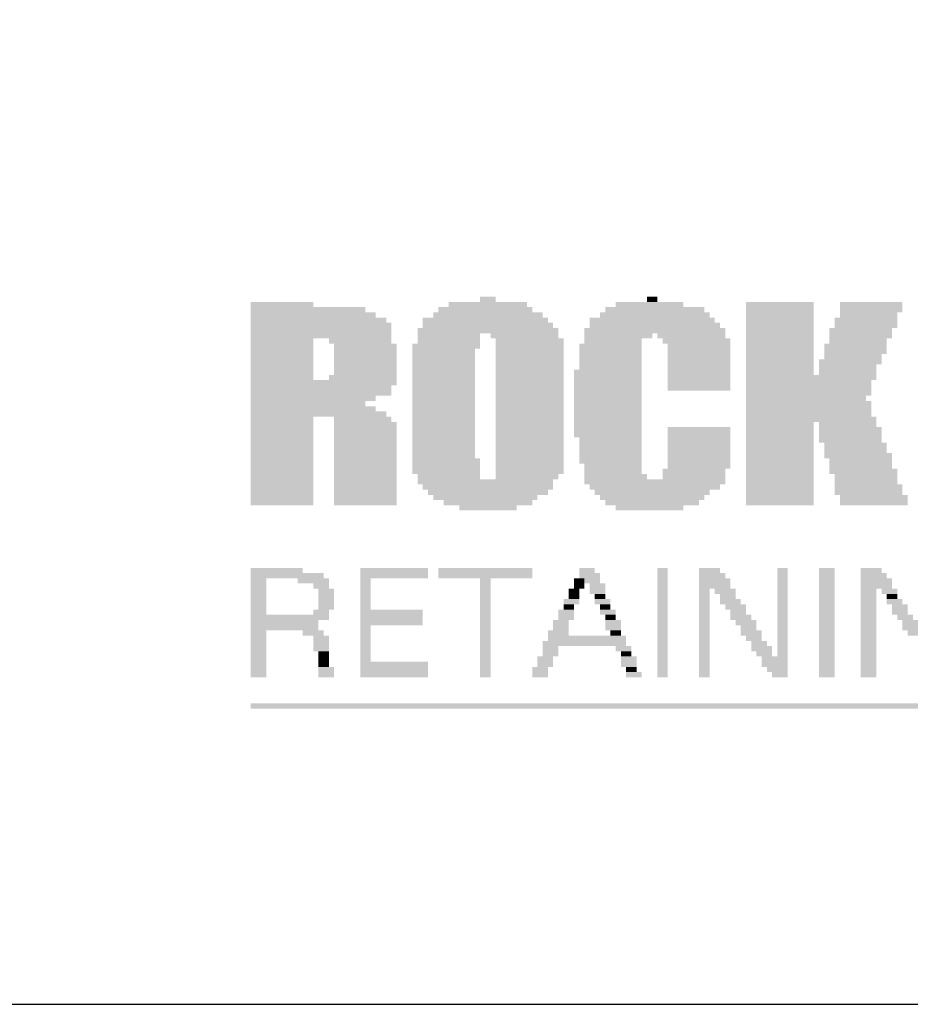
# Model space of a CAD drawing. Units: inches. Extents: x 19 to 223, y -1 to 131.
# Drawn here: x 120 to 132, y -1 to 12 of the extents above; entities that cross this region are included whole.
import ezdxf

# ---------------------------------------------------------------- set-up
doc = ezdxf.new("R2010")
doc.units = ezdxf.units.IN
doc.header["$MEASUREMENT"] = 0

# ---------------------------------------------------------------- blocks, each defined once
blk = doc.blocks.new('*U1', base_point=(165, 350))
at = {"color": 142}
for points in [[(208.32, 458.88), (211.2, 458.88), (208.32, 457.92), (211.2, 457.92)], [(239.04, 458.88), (240.96, 458.88), (239.04, 457.92), (240.96, 457.92)], [(166.08, 457.92), (177.6, 457.92), (166.08, 456.96), (177.6, 456.96)], [(166.08, 456.96), (187.2, 456.96), (166.08, 456), (187.2, 456)], [(200.64, 456.96), (217.92, 456.96), (200.64, 456), (217.92, 456)], [(202.56, 457.92), (216.96, 457.92), (202.56, 456.96), (216.96, 456.96)], [(231.36, 456.96), (249.6, 456.96), (231.36, 456), (249.6, 456)], [(233.28, 457.92), (245.76, 457.92), (233.28, 456.96), (245.76, 456.96)], [(257.28, 457.92), (269.76, 457.92), (257.28, 443.52), (269.76, 443.52)], [(274.56, 457.92), (286.08, 457.92), (274.56, 456), (286.08, 456)], [(166.08, 456), (189.12, 456), (166.08, 455.04), (189.12, 455.04)], [(166.08, 455.04), (191.04, 455.04), (166.08, 454.08), (191.04, 454.08)], [(197.76, 455.04), (220.8, 455.04), (197.76, 454.08), (220.8, 454.08)], [(199.68, 456), (219.84, 456), (199.68, 455.04), (219.84, 455.04)], [(228.48, 455.04), (251.52, 455.04), (228.48, 454.08), (251.52, 454.08)], [(230.4, 456), (250.56, 456), (230.4, 455.04), (250.56, 455.04)], [(273.6, 455.04), (285.12, 455.04), (273.6, 453.12), (285.12, 453.12)], [(274.56, 456), (285.12, 456), (274.56, 455.04), (285.12, 455.04)], [(166.08, 454.08), (192, 454.08), (166.08, 451.2), (192, 451.2)], [(197.76, 454.08), (221.76, 454.08), (197.76, 453.12), (221.76, 453.12)], [(228.48, 454.08), (252.48, 454.08), (228.48, 453.12), (252.48, 453.12)], [(196.8, 453.12), (222.72, 453.12), (196.8, 452.16), (222.72, 452.16)], [(196.8, 452.16), (208.32, 452.16), (196.8, 451.2), (208.32, 451.2)], [(210.24, 452.16), (222.72, 452.16), (210.24, 451.2), (222.72, 451.2)], [(227.52, 453.12), (253.44, 453.12), (227.52, 452.16), (253.44, 452.16)], [(227.52, 452.16), (240, 452.16), (227.52, 451.2), (240, 451.2)], [(240.96, 452.16), (253.44, 452.16), (240.96, 451.2), (253.44, 451.2)], [(272.64, 453.12), (284.16, 453.12), (272.64, 451.2), (284.16, 451.2)], [(166.08, 451.2), (177.6, 451.2), (166.08, 448.32), (177.6, 448.32)], [(180.48, 451.2), (192, 451.2), (180.48, 450.24), (192, 450.24)], [(181.44, 450.24), (192.96, 450.24), (181.44, 448.32), (192.96, 448.32)], [(195.84, 450.24), (208.32, 450.24), (195.84, 449.28), (208.32, 449.28)], [(196.8, 451.2), (208.32, 451.2), (196.8, 450.24), (208.32, 450.24)], [(211.2, 451.2), (223.68, 451.2), (211.2, 450.24), (223.68, 450.24)], [(211.2, 450.24), (223.68, 450.24), (211.2, 448.32), (223.68, 448.32)], [(226.56, 450.24), (238.08, 450.24), (226.56, 448.32), (238.08, 448.32)], [(227.52, 451.2), (238.08, 451.2), (227.52, 450.24), (238.08, 450.24)], [(241.92, 451.2), (254.4, 451.2), (241.92, 450.24), (254.4, 450.24)], [(242.88, 450.24), (254.4, 450.24), (242.88, 448.32), (254.4, 448.32)], [(271.68, 450.24), (283.2, 450.24), (271.68, 448.32), (283.2, 448.32)], [(272.64, 451.2), (283.2, 451.2), (272.64, 450.24), (283.2, 450.24)], [(166.08, 448.32), (177.6, 448.32), (166.08, 447.36), (177.6, 447.36)], [(181.44, 448.32), (192.96, 448.32), (181.44, 447.36), (192.96, 447.36)], [(195.84, 449.28), (207.36, 449.28), (195.84, 448.32), (207.36, 448.32)], [(195.84, 448.32), (207.36, 448.32), (195.84, 442.56), (207.36, 442.56)], [(211.2, 448.32), (223.68, 448.32), (211.2, 442.56), (223.68, 442.56)], [(226.56, 448.32), (238.08, 448.32), (226.56, 447.36), (238.08, 447.36)], [(242.88, 448.32), (254.4, 448.32), (242.88, 447.36), (254.4, 447.36)], [(271.68, 448.32), (282.24, 448.32), (271.68, 447.36), (282.24, 447.36)], [(166.08, 447.36), (177.6, 447.36), (166.08, 446.4), (177.6, 446.4)], [(166.08, 446.4), (177.6, 446.4), (166.08, 443.52), (177.6, 443.52)], [(181.44, 447.36), (192.96, 447.36), (181.44, 446.4), (192.96, 446.4)], [(181.44, 446.4), (192.96, 446.4), (181.44, 444.48), (192.96, 444.48)], [(226.56, 447.36), (238.08, 447.36), (226.56, 445.44), (238.08, 445.44)], [(242.88, 447.36), (254.4, 447.36), (242.88, 445.44), (254.4, 445.44)], [(270.72, 447.36), (282.24, 447.36), (270.72, 446.4), (282.24, 446.4)], [(270.72, 446.4), (281.28, 446.4), (270.72, 444.48), (281.28, 444.48)], [(180.48, 444.48), (192.96, 444.48), (180.48, 443.52), (192.96, 443.52)], [(225.6, 445.44), (238.08, 445.44), (225.6, 444.48), (238.08, 444.48)], [(225.6, 444.48), (238.08, 444.48), (225.6, 441.6), (238.08, 441.6)], [(242.88, 445.44), (254.4, 445.44), (242.88, 444.48), (254.4, 444.48)], [(242.88, 444.48), (254.4, 444.48), (242.88, 441.6), (254.4, 441.6)], [(269.76, 444.48), (281.28, 444.48), (269.76, 443.52), (281.28, 443.52)], [(166.08, 443.52), (192.96, 443.52), (166.08, 442.56), (192.96, 442.56)], [(166.08, 442.56), (192, 442.56), (166.08, 441.6), (192, 441.6)], [(195.84, 442.56), (207.36, 442.56), (195.84, 435.84), (207.36, 435.84)], [(211.2, 442.56), (223.68, 442.56), (211.2, 435.84), (223.68, 435.84)], [(257.28, 443.52), (280.32, 443.52), (257.28, 440.64), (280.32, 440.64)], [(166.08, 441.6), (192, 441.6), (166.08, 440.64), (192, 440.64)], [(166.08, 440.64), (189.12, 440.64), (166.08, 439.68), (189.12, 439.68)], [(225.6, 441.6), (238.08, 441.6), (225.6, 434.88), (238.08, 434.88)], [(257.28, 440.64), (279.36, 440.64), (257.28, 439.68), (279.36, 439.68)], [(166.08, 439.68), (187.2, 439.68), (166.08, 438.72), (187.2, 438.72)], [(166.08, 438.72), (189.12, 438.72), (166.08, 437.76), (189.12, 437.76)], [(257.28, 439.68), (280.32, 439.68), (257.28, 436.8), (280.32, 436.8)], [(166.08, 437.76), (191.04, 437.76), (166.08, 436.8), (191.04, 436.8)], [(166.08, 436.8), (177.6, 436.8), (166.08, 435.84), (177.6, 435.84)], [(166.08, 435.84), (177.6, 435.84), (166.08, 432.96), (177.6, 432.96)], [(181.44, 436.8), (192, 436.8), (181.44, 435.84), (192, 435.84)], [(181.44, 435.84), (192.96, 435.84), (181.44, 432.96), (192.96, 432.96)], [(195.84, 435.84), (207.36, 435.84), (195.84, 431.04), (207.36, 431.04)], [(211.2, 435.84), (223.68, 435.84), (211.2, 431.04), (223.68, 431.04)], [(257.28, 436.8), (269.76, 436.8), (257.28, 420.48), (269.76, 420.48)], [(269.76, 436.8), (281.28, 436.8), (269.76, 435.84), (281.28, 435.84)], [(270.72, 435.84), (281.28, 435.84), (270.72, 434.88), (281.28, 434.88)], [(225.6, 434.88), (238.08, 434.88), (225.6, 433.92), (238.08, 433.92)], [(225.6, 433.92), (238.08, 433.92), (225.6, 432.96), (238.08, 432.96)], [(242.88, 434.88), (254.4, 434.88), (242.88, 433.92), (254.4, 433.92)], [(242.88, 433.92), (254.4, 433.92), (242.88, 430.08), (254.4, 430.08)], [(270.72, 434.88), (282.24, 434.88), (270.72, 432), (282.24, 432)], [(166.08, 432.96), (177.6, 432.96), (166.08, 430.08), (177.6, 430.08)], [(181.44, 432.96), (192.96, 432.96), (181.44, 430.08), (192.96, 430.08)], [(226.56, 432.96), (238.08, 432.96), (226.56, 430.08), (238.08, 430.08)], [(271.68, 432), (283.2, 432), (271.68, 430.08), (283.2, 430.08)], [(166.08, 430.08), (177.6, 430.08), (166.08, 420.48), (177.6, 420.48)], [(181.44, 430.08), (192.96, 430.08), (181.44, 420.48), (192.96, 420.48)], [(195.84, 431.04), (207.36, 431.04), (195.84, 429.12), (207.36, 429.12)], [(211.2, 431.04), (223.68, 431.04), (211.2, 428.16), (223.68, 428.16)], [(226.56, 430.08), (238.08, 430.08), (226.56, 428.16), (238.08, 428.16)], [(242.88, 430.08), (254.4, 430.08), (242.88, 427.2), (254.4, 427.2)], [(271.68, 430.08), (284.16, 430.08), (271.68, 429.12), (284.16, 429.12)], [(195.84, 429.12), (208.32, 429.12), (195.84, 428.16), (208.32, 428.16)], [(195.84, 428.16), (208.32, 428.16), (195.84, 427.2), (208.32, 427.2)], [(211.2, 428.16), (223.68, 428.16), (211.2, 427.2), (223.68, 427.2)], [(227.52, 428.16), (238.08, 428.16), (227.52, 426.24), (238.08, 426.24)], [(272.64, 429.12), (284.16, 429.12), (272.64, 427.2), (284.16, 427.2)], [(195.84, 427.2), (208.32, 427.2), (195.84, 426.24), (208.32, 426.24)], [(196.8, 426.24), (208.32, 426.24), (196.8, 425.28), (208.32, 425.28)], [(211.2, 427.2), (223.68, 427.2), (211.2, 426.24), (223.68, 426.24)], [(211.2, 426.24), (222.72, 426.24), (211.2, 425.28), (222.72, 425.28)], [(227.52, 426.24), (239.04, 426.24), (227.52, 425.28), (239.04, 425.28)], [(241.92, 427.2), (253.44, 427.2), (241.92, 426.24), (253.44, 426.24)], [(241.92, 426.24), (253.44, 426.24), (241.92, 425.28), (253.44, 425.28)], [(272.64, 427.2), (285.12, 427.2), (272.64, 426.24), (285.12, 426.24)], [(273.6, 426.24), (285.12, 426.24), (273.6, 424.32), (285.12, 424.32)], [(196.8, 425.28), (221.76, 425.28), (196.8, 424.32), (221.76, 424.32)], [(197.76, 424.32), (221.76, 424.32), (197.76, 423.36), (221.76, 423.36)], [(227.52, 425.28), (253.44, 425.28), (227.52, 424.32), (253.44, 424.32)], [(228.48, 424.32), (252.48, 424.32), (228.48, 423.36), (252.48, 423.36)], [(273.6, 424.32), (286.08, 424.32), (273.6, 422.4), (286.08, 422.4)], [(198.72, 423.36), (220.8, 423.36), (198.72, 422.4), (220.8, 422.4)], [(199.68, 422.4), (218.88, 422.4), (199.68, 421.44), (218.88, 421.44)], [(229.44, 423.36), (250.56, 423.36), (229.44, 422.4), (250.56, 422.4)], [(230.4, 422.4), (249.6, 422.4), (230.4, 421.44), (249.6, 421.44)], [(274.56, 422.4), (287.04, 422.4), (274.56, 420.48), (287.04, 420.48)], [(201.6, 421.44), (217.92, 421.44), (201.6, 420.48), (217.92, 420.48)], [(231.36, 421.44), (248.64, 421.44), (231.36, 420.48), (248.64, 420.48)], [(204.48, 420.48), (215.04, 420.48), (204.48, 419.52), (215.04, 419.52)], [(233.28, 420.48), (245.76, 420.48), (233.28, 419.52), (245.76, 419.52)]]:
    blk.add_solid(points, dxfattribs=at)
at = {"color": 250}
for points in [[(166.08, 408.96), (175.68, 408.96), (166.08, 408), (175.68, 408)], [(166.08, 408), (179.52, 408), (166.08, 407.04), (179.52, 407.04)], [(186.24, 408.96), (198.72, 408.96), (186.24, 407.04), (198.72, 407.04)], [(200.64, 408.96), (217.92, 408.96), (200.64, 407.04), (217.92, 407.04)], [(226.56, 408.96), (229.44, 408.96), (226.56, 408), (229.44, 408)], [(226.56, 408), (230.4, 408), (226.56, 407.04), (230.4, 407.04)], [(240.96, 408.96), (242.88, 408.96), (240.96, 388.8), (242.88, 388.8)], [(248.64, 408.96), (252.48, 408.96), (248.64, 408), (252.48, 408)], [(248.64, 408), (253.44, 408), (248.64, 407.04), (253.44, 407.04)], [(263.04, 408.96), (264.96, 408.96), (263.04, 406.08), (264.96, 406.08)], [(270.72, 408.96), (273.6, 408.96), (270.72, 388.8), (273.6, 388.8)], [(278.4, 408.96), (282.24, 408.96), (278.4, 408), (282.24, 408)], [(278.4, 408), (283.2, 408), (278.4, 407.04), (283.2, 407.04)], [(166.08, 407.04), (168.96, 407.04), (166.08, 406.08), (168.96, 406.08)], [(166.08, 406.08), (168.96, 406.08), (166.08, 404.16), (168.96, 404.16)], [(174.72, 407.04), (180.48, 407.04), (174.72, 406.08), (180.48, 406.08)], [(177.6, 406.08), (180.48, 406.08), (177.6, 405.12), (180.48, 405.12)], [(186.24, 407.04), (188.16, 407.04), (186.24, 401.28), (188.16, 401.28)], [(208.32, 407.04), (210.24, 407.04), (208.32, 388.8), (210.24, 388.8)], [(225.6, 407.04), (227.52, 407.04), (225.6, 405.12), (227.52, 405.12)], [(227.52, 407.04), (230.4, 407.04), (227.52, 406.08), (230.4, 406.08)], [(228.48, 406.08), (231.36, 406.08), (228.48, 404.16), (231.36, 404.16)], [(248.64, 407.04), (254.4, 407.04), (248.64, 406.08), (254.4, 406.08)], [(248.64, 406.08), (250.56, 406.08), (248.64, 391.68), (250.56, 391.68)], [(250.56, 406.08), (254.4, 406.08), (250.56, 405.12), (254.4, 405.12)], [(263.04, 406.08), (264.96, 406.08), (263.04, 391.68), (264.96, 391.68)], [(278.4, 407.04), (284.16, 407.04), (278.4, 406.08), (284.16, 406.08)], [(278.4, 406.08), (281.28, 406.08), (278.4, 391.68), (281.28, 391.68)], [(281.28, 406.08), (284.16, 406.08), (281.28, 405.12), (284.16, 405.12)], [(178.56, 405.12), (181.44, 405.12), (178.56, 404.16), (181.44, 404.16)], [(224.64, 405.12), (226.56, 405.12), (224.64, 403.2), (226.56, 403.2)], [(251.52, 405.12), (255.36, 405.12), (251.52, 404.16), (255.36, 404.16)], [(282.24, 405.12), (285.12, 405.12), (282.24, 404.16), (285.12, 404.16)], [(166.08, 404.16), (168.96, 404.16), (166.08, 403.2), (168.96, 403.2)], [(166.08, 403.2), (168.96, 403.2), (166.08, 400.32), (168.96, 400.32)], [(178.56, 404.16), (181.44, 404.16), (178.56, 403.2), (181.44, 403.2)], [(178.56, 403.2), (181.44, 403.2), (178.56, 401.28), (181.44, 401.28)], [(223.68, 403.2), (226.56, 403.2), (223.68, 402.24), (226.56, 402.24)], [(229.44, 404.16), (231.36, 404.16), (229.44, 403.2), (231.36, 403.2)], [(229.44, 403.2), (232.32, 403.2), (229.44, 402.24), (232.32, 402.24)], [(252.48, 404.16), (255.36, 404.16), (252.48, 403.2), (255.36, 403.2)], [(252.48, 403.2), (256.32, 403.2), (252.48, 402.24), (256.32, 402.24)], [(283.2, 404.16), (285.12, 404.16), (283.2, 403.2), (285.12, 403.2)], [(283.2, 403.2), (286.08, 403.2), (283.2, 402.24), (286.08, 402.24)], [(177.6, 401.28), (180.48, 401.28), (177.6, 400.32), (180.48, 400.32)], [(186.24, 401.28), (197.76, 401.28), (186.24, 398.4), (197.76, 398.4)], [(222.72, 401.28), (225.6, 401.28), (222.72, 399.36), (225.6, 399.36)], [(223.68, 402.24), (225.6, 402.24), (223.68, 401.28), (225.6, 401.28)], [(230.4, 402.24), (232.32, 402.24), (230.4, 401.28), (232.32, 401.28)], [(230.4, 401.28), (233.28, 401.28), (230.4, 400.32), (233.28, 400.32)], [(253.44, 402.24), (257.28, 402.24), (253.44, 401.28), (257.28, 401.28)], [(254.4, 401.28), (257.28, 401.28), (254.4, 400.32), (257.28, 400.32)], [(284.16, 402.24), (287.04, 402.24), (284.16, 400.32), (287.04, 400.32)], [(166.08, 400.32), (180.48, 400.32), (166.08, 399.36), (180.48, 399.36)], [(166.08, 399.36), (178.56, 399.36), (166.08, 398.4), (178.56, 398.4)], [(221.76, 399.36), (224.64, 399.36), (221.76, 397.44), (224.64, 397.44)], [(231.36, 400.32), (233.28, 400.32), (231.36, 399.36), (233.28, 399.36)], [(231.36, 399.36), (234.24, 399.36), (231.36, 397.44), (234.24, 397.44)], [(254.4, 400.32), (258.24, 400.32), (254.4, 399.36), (258.24, 399.36)], [(255.36, 399.36), (259.2, 399.36), (255.36, 398.4), (259.2, 398.4)], [(285.12, 400.32), (288, 400.32), (285.12, 399.36), (288, 399.36)], [(286.08, 399.36), (288.96, 399.36), (286.08, 397.44), (288.96, 397.44)], [(166.08, 398.4), (178.56, 398.4), (166.08, 397.44), (178.56, 397.44)], [(166.08, 397.44), (168.96, 397.44), (166.08, 396.48), (168.96, 396.48)], [(175.68, 397.44), (179.52, 397.44), (175.68, 396.48), (179.52, 396.48)], [(186.24, 398.4), (188.16, 398.4), (186.24, 391.68), (188.16, 391.68)], [(220.8, 397.44), (224.64, 397.44), (220.8, 396.48), (224.64, 396.48)], [(232.32, 397.44), (234.24, 397.44), (232.32, 396.48), (234.24, 396.48)], [(256.32, 398.4), (259.2, 398.4), (256.32, 397.44), (259.2, 397.44)], [(256.32, 397.44), (260.16, 397.44), (256.32, 396.48), (260.16, 396.48)], [(287.04, 397.44), (289.92, 397.44), (287.04, 396.48), (289.92, 396.48)], [(166.08, 396.48), (168.96, 396.48), (166.08, 394.56), (168.96, 394.56)], [(177.6, 396.48), (180.48, 396.48), (177.6, 394.56), (180.48, 394.56)], [(219.84, 395.52), (235.2, 395.52), (219.84, 394.56), (235.2, 394.56)], [(220.8, 396.48), (235.2, 396.48), (220.8, 395.52), (235.2, 395.52)], [(257.28, 396.48), (260.16, 396.48), (257.28, 395.52), (260.16, 395.52)], [(258.24, 395.52), (261.12, 395.52), (258.24, 394.56), (261.12, 394.56)], [(166.08, 394.56), (168.96, 394.56), (166.08, 391.68), (168.96, 391.68)], [(177.6, 394.56), (180.48, 394.56), (177.6, 393.6), (180.48, 393.6)], [(178.56, 393.6), (180.48, 393.6), (178.56, 391.68), (180.48, 391.68)], [(219.84, 394.56), (222.72, 394.56), (219.84, 392.64), (222.72, 392.64)], [(233.28, 394.56), (236.16, 394.56), (233.28, 393.6), (236.16, 393.6)], [(234.24, 393.6), (236.16, 393.6), (234.24, 392.64), (236.16, 392.64)], [(258.24, 394.56), (262.08, 394.56), (258.24, 393.6), (262.08, 393.6)], [(259.2, 393.6), (262.08, 393.6), (259.2, 392.64), (262.08, 392.64)], [(166.08, 391.68), (168.96, 391.68), (166.08, 388.8), (168.96, 388.8)], [(178.56, 391.68), (180.48, 391.68), (178.56, 390.72), (180.48, 390.72)], [(186.24, 391.68), (198.72, 391.68), (186.24, 388.8), (198.72, 388.8)], [(218.88, 392.64), (221.76, 392.64), (218.88, 390.72), (221.76, 390.72)], [(234.24, 392.64), (237.12, 392.64), (234.24, 390.72), (237.12, 390.72)], [(248.64, 391.68), (250.56, 391.68), (248.64, 388.8), (250.56, 388.8)], [(260.16, 392.64), (263.04, 392.64), (260.16, 391.68), (263.04, 391.68)], [(260.16, 391.68), (264.96, 391.68), (260.16, 390.72), (264.96, 390.72)], [(278.4, 391.68), (281.28, 391.68), (278.4, 388.8), (281.28, 388.8)], [(178.56, 390.72), (181.44, 390.72), (178.56, 388.8), (181.44, 388.8)], [(217.92, 390.72), (220.8, 390.72), (217.92, 388.8), (220.8, 388.8)], [(235.2, 390.72), (237.12, 390.72), (235.2, 389.76), (237.12, 389.76)], [(235.2, 389.76), (238.08, 389.76), (235.2, 388.8), (238.08, 388.8)], [(261.12, 390.72), (264.96, 390.72), (261.12, 389.76), (264.96, 389.76)], [(262.08, 389.76), (264.96, 389.76), (262.08, 388.8), (264.96, 388.8)], [(166.08, 384), (426.24, 384), (166.08, 383.04), (426.24, 383.04)]]:
    blk.add_solid(points, dxfattribs=at)
at = {"flags": 1}
for tag in ['2', '3', '4', '5', '7', '8', '9', '1', '6', '10', '11', '12', '13']:
    blk.add_attdef(tag, (165, 350), '', height=0.2, dxfattribs=at)

msp = doc.modelspace()

# ---------------------------------------------------------------- linework, layer by layer
at = {"color": 7, "lineweight": 30}
msp.add_lwpolyline([(18.722, -0.736), (222.722, -0.736), (222.722, 131.264), (18.722, 131.264)], close=True, dxfattribs=at)

# ---------------------------------------------------------------- block references
at = {"xscale": 0.06927213905871099, "yscale": 0.0692721390587181, "zscale": 0.06927213905872037}
msp.add_blockref('*U1', (123.033, 0.746, -9.351), dxfattribs=at)

doc.saveas('drawing.dxf')
